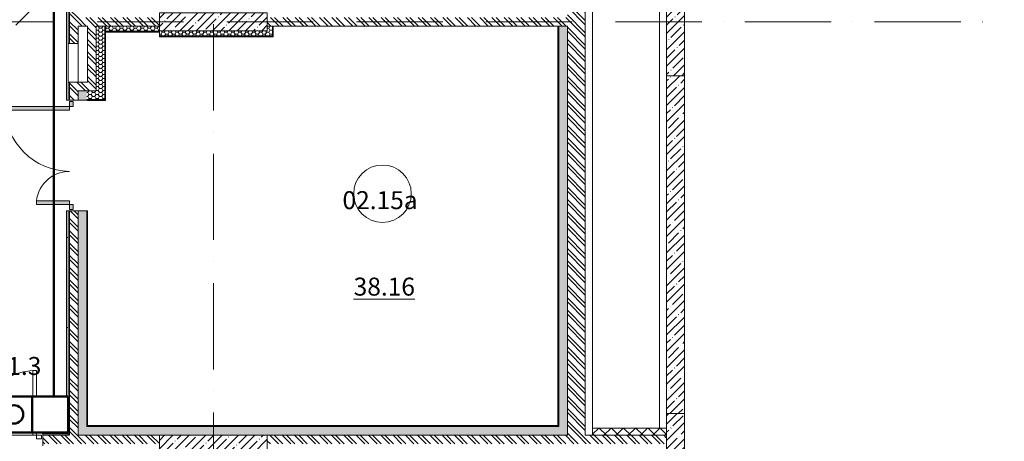
# Model space of a CAD drawing. Units: millimetres. Extents: x -732697 to 1365199, y -233817 to -59569.
# Drawn here: x -397780 to -384096, y -190682 to -184817 of the extents above; entities that cross this region are included whole.
import ezdxf

# ---------------------------------------------------------------- set-up
doc = ezdxf.new("R2010")
doc.units = ezdxf.units.MM
doc.set_wipeout_variables(frame=1)
doc.linetypes.add('200_ШТРИХ_ПУНКТИР__ш12п3п3_', pattern=[1800, 1200, -300, 0, -300])
for name, color, linetype, lineweight in [('1Шлейф СОУЭ Обр. связь', 6, 'Continuous', 50), ('1Шлейф управления', 7, 'Continuous', 50), ('Двери', 7, 'Continuous', 13), ('Марки помещений', 7, 'Continuous', 9), ('Несущие колонны', 7, 'Continuous', 13), ('НО Обр. связь', 6, 'Continuous', 50), ('Оси', 7, 'Continuous', 9), ('Стены', 7, 'Continuous', 13), ('Элементы узлов', 7, 'Continuous', 13)]:
    doc.layers.add(name, color=color, linetype=linetype, lineweight=lineweight)
doc.styles.add('ISOCPEUR', font='isocpeur.ttf', dxfattribs={"height": 250})
doc.styles.add('ISOCPEUR_I_1', font='isocpeui.ttf', dxfattribs={"height": 250})
pattern_1 = [(135, (0, 0), (-85.5366, -85.5366), []), (135, (57.02, 0), (-85.5366, -85.5366), [])]
pattern_2 = [(0, (0, 0), (48.387, 27.936), [32.258, -64.516]), (120, (0, 0), (-48.386786, 27.93637), [32.258, -64.516]), (60, (0, 0), (0.000214, 55.87237), [0, -64.516, 32.258, 0])]
pattern_3 = [(45, (0, 0), (-84.8528, 84.8528), [])]

# ---------------------------------------------------------------- blocks, each defined once
blk = doc.blocks.new('_CL__Несущая колонна ЖБМ - Прямоугольник - 1500x250_h_ В25-V10-_Р__Подвал')
at = {"layer": 'Несущие колонны', "lineweight": 5}
h = blk.add_hatch(dxfattribs=at)
h.set_pattern_fill('FP_16', color=252, style=0, pattern_type=2)
h.set_pattern_definition([(315, (-16500, 19325), (114.0493, 114.0493), []), (315, (-16500, 19210.95), (114.0493, 114.0493), [201.612, -40.322, 3.353, -36.97])])
h.paths.add_polyline_path([(-750, -125), (750, -125), (750, 125), (-750, 125)], flags=0)
at = {"layer": 'Несущие колонны', "color": 252}
for p, q in [((750, 125), (-750, 125)), ((-750, 125), (-750, -125)), ((750, -125), (750, 125)), ((-750, -125), (750, -125))]:
    blk.add_line(p, q, dxfattribs=at)
blk = doc.blocks.new('_CL__Несущая колонна ЖБМ - Прямоугольник - 1500x250_h_ В25-V16-_Р__Подвал')
at = {"layer": 'Несущие колонны', "lineweight": 5}
h = blk.add_hatch(dxfattribs=at)
h.set_pattern_fill('FP_23', color=252, style=0, pattern_type=2)
h.set_pattern_definition([(45, (-12900, -16500), (-114.0493, 114.0493), []), (45, (-12785.95, -16500), (-114.0493, 114.0493), [201.612, -40.322, 3.353, -36.97])])
h.paths.add_polyline_path([(750, -125), (750, 125), (-750, 125), (-750, -125), (-249, -125)], flags=0)
at = {"layer": 'Несущие колонны', "color": 252}
for p, q in [((750, 125), (-750, 125)), ((-750, 125), (-750, -125)), ((750, -125), (750, 125)), ((-750, -125), (750, -125))]:
    blk.add_line(p, q, dxfattribs=at)
blk = doc.blocks.new('_CL__Несущая колонна ЖБМ - Прямоугольник - 1500x250_h_ В25-V18-_Р__Подвал')
at = {"layer": 'Несущие колонны', "lineweight": 5}
h = blk.add_hatch(dxfattribs=at)
h.set_pattern_fill('FP_25', color=252, style=0, pattern_type=2)
h.set_pattern_definition([(45, (-12900, -10625), (-114.0493, 114.0493), []), (45, (-12785.95, -10625), (-114.0493, 114.0493), [201.612, -40.322, 3.353, -36.97])])
h.paths.add_polyline_path([(750, -125), (750, 125), (-750, 125), (-750, -125), (-249, -125)], flags=0)
at = {"layer": 'Несущие колонны', "color": 252}
for p, q in [((750, 125), (-750, 125)), ((-750, 125), (-750, -125)), ((750, -125), (750, 125)), ((-750, -125), (750, -125))]:
    blk.add_line(p, q, dxfattribs=at)
blk = doc.blocks.new('_CL__Несущая колонна ЖБМ - Прямоугольник - 1500x250_h_ В25-V21-_Р__Подвал')
at = {"layer": 'Несущие колонны', "lineweight": 5}
h = blk.add_hatch(dxfattribs=at)
h.set_pattern_fill('FP_28', color=252, style=0, pattern_type=2)
h.set_pattern_definition([(315, (-10300, 19325), (114.0493, 114.0493), []), (315, (-10300, 19210.95), (114.0493, 114.0493), [201.612, -40.322, 3.353, -36.97])])
h.paths.add_polyline_path([(-750, -125), (750, -125), (750, 125), (-750, 125)], flags=0)
at = {"layer": 'Несущие колонны', "color": 252}
for p, q in [((750, 125), (-750, 125)), ((-750, 125), (-750, -125)), ((750, -125), (750, 125)), ((-750, -125), (750, -125))]:
    blk.add_line(p, q, dxfattribs=at)
blk = doc.blocks.new('DOLKR_APART_KR__kg__R20_rvt-1-_Р__Подвал')
at = {"layer": 'Стены', "lineweight": 5}
h = blk.add_hatch(dxfattribs=at)
h.set_pattern_fill('FP_3', color=252, style=0, pattern_type=2)
h.set_pattern_definition([(45, (0, 0), (-114.0493, 114.0493), []), (45, (114.05, 0), (-114.0493, 114.0493), [201.612, -40.322, 3.353, -36.97])])
h.paths.add_polyline_path([(19200, 11050), (19450, 11050), (19450, 15750), (19200, 15750), (19200, 15341)], flags=0)
at = {"layer": 'Стены', "color": 252}
for p, q in [((19200, 15750), (19200, 11050)), ((19450, 11050), (19450, 15750))]:
    blk.add_line(p, q, dxfattribs=at)
at = {"color": 252, "lineweight": 13, "rotation": 89.9999999999999}
for name, p in [('_CL__Несущая колонна ЖБМ - Прямоугольник - 1500x250_h_ В25-V10-_Р__Подвал', (19325, 16500)), ('_CL__Несущая колонна ЖБМ - Прямоугольник - 1500x250_h_ В25-V21-_Р__Подвал', (19325, 10300))]:
    blk.add_blockref(name, p, dxfattribs=at)
at = {"color": 252, "lineweight": 13}
for name, p in [('_CL__Несущая колонна ЖБМ - Прямоугольник - 1500x250_h_ В25-V16-_Р__Подвал', (12900, 16500)), ('_CL__Несущая колонна ЖБМ - Прямоугольник - 1500x250_h_ В25-V18-_Р__Подвал', (12900, 10625))]:
    blk.add_blockref(name, p, dxfattribs=at)
blk = doc.blocks.new('_Dr__ДУ_распашная__2Ст_Прямоугольная - ДАВГ_1500х2100_h___л-13737293-_Р__Подвал')
at = {"layer": 'Двери'}
for p, q in [((680, 960), (630, 960)), ((630, 960), (630, 60)), ((680, 60), (680, 960)), ((-680, 520), (-680, 60)), ((-630, 520), (-680, 520)), ((-630, 60), (-630, 520)), ((-680, 60), (-750, 60)), ((-750, 60), (-750, 10)), ((-680, 60), (-750, 60)), ((-750, 60), (-750, 10)), ((-750, 10), (-680, 10)), ((-750, 10), (-680, 10)), ((-680, 10), (-680, 60)), ((-680, 60), (-630, 60)), ((-680, 10), (-680, 60)), ((630, 60), (680, 60)), ((680, 60), (680, 10)), ((750, 60), (680, 60)), ((680, 60), (680, 10)), ((750, 60), (680, 60)), ((680, 10), (750, 10)), ((680, 10), (750, 10)), ((750, 10), (750, 60)), ((750, 10), (750, 60))]:
    blk.add_line(p, q, dxfattribs=at)
for centre, radius, start, end in [((690, 50), 910, 90.6547, 179.3453), ((-680, 60), 460, 360, 90)]:
    blk.add_arc(centre, radius, start, end, dxfattribs=at)
blk = doc.blocks.new('_Dr__ДУ_распашная__2Ст_Прямоугольная - ДП_1500х2100_h___л_EI30-12392614-_Р__Подвал')
at = {"layer": 'Двери'}
for points in [[(680, 352), (680, 960), (630, 960), (630, 60), (680, 60)], [(-630, 520), (-680, 520), (-680, 60), (-630, 60), (-630, 352)]]:
    blk.add_hatch(color=252, dxfattribs=at).paths.add_polyline_path(points, flags=0)
h = blk.add_hatch(color=252, dxfattribs=at)
h.paths.add_polyline_path([(750, 60), (680, 60), (680, 10), (750, 10)], flags=0)
h.paths.add_polyline_path([(-680, 10), (-680, 60), (-750, 60), (-750, 10)], flags=0)
h = blk.add_hatch(color=252, dxfattribs=at)
h.paths.add_polyline_path([(750, 60), (680, 60), (680, 10), (750, 10)], flags=0)
h.paths.add_polyline_path([(-680, 10), (-680, 60), (-750, 60), (-750, 10)], flags=0)
at = {"layer": 'Двери', "color": 252}
for p, q in [((680, 960), (630, 960)), ((630, 960), (630, 60)), ((680, 60), (680, 960)), ((-680, 520), (-680, 60)), ((-630, 520), (-680, 520)), ((-630, 60), (-630, 520)), ((-680, 60), (-750, 60)), ((-750, 60), (-750, 10)), ((-680, 60), (-750, 60)), ((-750, 60), (-750, 10)), ((-750, 10), (-680, 10)), ((-750, 10), (-680, 10)), ((-680, 10), (-680, 60)), ((-680, 60), (-630, 60)), ((-680, 10), (-680, 60)), ((630, 60), (680, 60)), ((680, 60), (680, 10)), ((750, 60), (680, 60)), ((680, 60), (680, 10)), ((750, 60), (680, 60)), ((680, 10), (750, 10)), ((680, 10), (750, 10)), ((750, 10), (750, 60)), ((750, 10), (750, 60))]:
    blk.add_line(p, q, dxfattribs=at)
for centre, radius, start, end in [((690, 50), 910, 90.6547, 179.3453), ((-680, 60), 460, 360, 90)]:
    blk.add_arc(centre, radius, start, end, dxfattribs=at)
blk = doc.blocks.new('_A__Марка_Помещения_х2__2_50_ISO_ - Номер-900280-_Р__Подвал')
at = {"layer": 'Марки помещений', "color": 252}
for start, end in [(360, 180), (180, 360)]:
    blk.add_arc((0, 0), 4, start, end, dxfattribs=at)
blk = doc.blocks.new('новые планы -7800')
at = {"layer": 'Стены', "lineweight": 5}
h = blk.add_hatch(dxfattribs=at)
h.set_pattern_fill('FP_1', style=0, pattern_type=2)
h.set_pattern_definition(pattern_1)
h.paths.add_polyline_path([(11020, 10750), (11020, 13870), (10900, 13870), (10900, 10750), (10951.6, 10750)], flags=0)
h.paths.add_polyline_path([(10951.6, 15410), (11020, 15410), (11020, 15660), (10900, 15660), (10900, 15410)], flags=0)
h.paths.add_polyline_path([(11020, 16200), (11019.5, 19935.2), (11013.8, 19937.6), (10904.8, 19937.6), (10900, 19935.2), (10900, 16200), (10973, 16200)], flags=0)
h.paths.add_polyline_path([(10904.8, 19942.5), (11013.8, 19942.5), (11020, 19946), (11020, 21710), (10900, 21710), (10900, 19944.4)], flags=0)
h.paths.add_polyline_path([(11019.8, 23250), (11020, 23250.2), (11020, 24800), (10900, 24800), (10900, 23250), (11019.4, 23250)], flags=0)
h = blk.add_hatch(dxfattribs=at)
h.set_pattern_fill('FP_1', style=0, pattern_type=2)
h.set_pattern_definition(pattern_1)
h.paths.add_polyline_path([(18070, 10750), (18070, 16950), (17820, 16950), (17820, 10750)], flags=0)
h = blk.add_hatch(dxfattribs=at)
h.set_pattern_fill('FP_1', style=0, pattern_type=2)
h.set_pattern_definition(pattern_1)
h.paths.add_polyline_path([(11100, 16440), (11270, 16440), (11270, 16560), (11020, 16560), (11020, 16440), (11062.5, 16440)], flags=0)
h = blk.add_hatch(dxfattribs=at)
h.set_pattern_fill('FP_1', style=0, pattern_type=2)
h.set_pattern_definition(pattern_1)
h.paths.add_polyline_path([(11270, 16440), (12150, 16440), (12150, 16560), (11270, 16560)], flags=0)
h = blk.add_hatch(dxfattribs=at)
h.set_pattern_fill('FP_1', style=0, pattern_type=2)
h.set_pattern_definition(pattern_1)
h.paths.add_polyline_path([(13650, 16440), (17820, 16440), (17820, 16560), (13650, 16560)], flags=0)
h = blk.add_hatch(dxfattribs=at)
h.set_pattern_fill('FP_1', style=0, pattern_type=2)
h.set_pattern_definition(pattern_1)
h.paths.add_polyline_path([(11270, 15540), (11270, 16440), (11150, 16440), (11150, 15540)], flags=0)
h = blk.add_hatch(dxfattribs=at)
h.set_pattern_fill('FP_54', style=0, pattern_type=2)
h.set_pattern_definition(pattern_2)
h.paths.add_polyline_path([(11390, 15420), (11390, 16440), (11270, 16440), (11270, 15420)], flags=0)
h = blk.add_hatch(dxfattribs=at)
h.set_pattern_fill('FP_55', style=0, pattern_type=2)
h.set_pattern_definition(pattern_3)
h.paths.add_polyline_path([(11390, 15407), (11403, 15407), (11403, 16440), (11390, 16440), (11390, 15420)], flags=0)
h = blk.add_hatch(dxfattribs=at)
h.set_pattern_fill('FP_54', style=0, pattern_type=2)
h.set_pattern_definition(pattern_2)
h.paths.add_polyline_path([(11403, 16370), (11403.2, 16370), (12150, 16370), (12150, 16440), (11403, 16440), (11403, 16430.2)], flags=0)
h = blk.add_hatch(dxfattribs=at)
h.set_pattern_fill('FP_54', style=0, pattern_type=2)
h.set_pattern_definition(pattern_2)
h.paths.add_polyline_path([(13650, 16305), (13720, 16305), (13720, 16440), (13650, 16440), (13650, 16357.5)], flags=0)
h = blk.add_hatch(dxfattribs=at)
h.set_pattern_fill('FP_55', style=0, pattern_type=2)
h.set_pattern_definition(pattern_3)
h.paths.add_polyline_path([(13720, 16292.5), (13732.5, 16292.5), (13732.5, 16440), (13720, 16440), (13720, 16305)], flags=0)
h = blk.add_hatch(dxfattribs=at)
h.set_pattern_fill('FP_55', style=0, pattern_type=2)
h.set_pattern_definition(pattern_3)
h.paths.add_polyline_path([(17700, 10883), (17700, 16440), (17687, 16440), (17687, 10883)], flags=0)
h = blk.add_hatch(dxfattribs=at)
h.set_pattern_fill('FP_54', style=0, pattern_type=2)
h.set_pattern_definition(pattern_2)
h.paths.add_polyline_path([(17700, 10870), (17820, 10870), (17820, 16440), (17700, 16440), (17700, 10883)], flags=0)
h = blk.add_hatch(dxfattribs=at)
h.set_pattern_fill('FP_55', style=0, pattern_type=2)
h.set_pattern_definition(pattern_3)
h.paths.add_polyline_path([(11403, 16357.5), (12150, 16357.5), (12150, 16370), (11403, 16370)], flags=0)
h = blk.add_hatch(dxfattribs=at)
h.set_pattern_fill('FP_54', style=0, pattern_type=2)
h.set_pattern_definition(pattern_2)
h.paths.add_polyline_path([(12643.7, 16305), (13650, 16305), (13650, 16375), (12150, 16375), (12150, 16305)], flags=0)
h = blk.add_hatch(dxfattribs=at)
h.set_pattern_fill('FP_55', style=0, pattern_type=2)
h.set_pattern_definition(pattern_3)
h.paths.add_polyline_path([(13718.8, 16292.5), (13720, 16292.5), (13720, 16305), (12150, 16305), (12150, 16292.5), (13711.2, 16292.5)], flags=0)
h = blk.add_hatch(dxfattribs=at)
h.set_pattern_fill('FP_1', style=0, pattern_type=2)
h.set_pattern_definition(pattern_1)
h.paths.add_polyline_path([(11020, 15540), (11150, 15540), (11150, 15660), (11020, 15660)], flags=0)
h = blk.add_hatch(dxfattribs=at)
h.set_pattern_fill('FP_54', style=0, pattern_type=2)
h.set_pattern_definition(pattern_2)
h.paths.add_polyline_path([(11140, 10750), (11140, 13870), (11020, 13870), (11020, 10750), (11050, 10750)], flags=0)
h.paths.add_polyline_path([(11140, 15410), (11140, 15540), (11020, 15540), (11020, 15410), (11138.9, 15410)], flags=0)
h = blk.add_hatch(dxfattribs=at)
h.set_pattern_fill('FP_54', style=0, pattern_type=2)
h.set_pattern_definition(pattern_2)
h.paths.add_polyline_path([(11252, 15420), (11270, 15420), (11270, 15540), (11140, 15540), (11140, 15420), (11153, 15420)], flags=0)
h = blk.add_hatch(dxfattribs=at)
h.set_pattern_fill('FP_55', style=0, pattern_type=2)
h.set_pattern_definition(pattern_3)
h.paths.add_polyline_path([(11140, 10870), (11153, 10870), (11153, 13870), (11140, 13870), (11140, 10883)], flags=0)
h.paths.add_polyline_path([(11153, 15410), (11153, 15420), (11140, 15420), (11140, 15410)], flags=0)
h = blk.add_hatch(dxfattribs=at)
h.set_pattern_fill('FP_55', style=0, pattern_type=2)
h.set_pattern_definition(pattern_3)
h.paths.add_polyline_path([(11390, 15407), (11390, 15420), (11153, 15420), (11153, 15407), (11389.8, 15407)], flags=0)
h = blk.add_hatch(dxfattribs=at)
h.set_pattern_fill('FP_54', style=0, pattern_type=2)
h.set_pattern_definition(pattern_2)
h.paths.add_polyline_path([(13904, 10750), (17820, 10750), (17820, 10870), (11140, 10870), (11140, 10750), (13650, 10750)], flags=0)
h = blk.add_hatch(dxfattribs=at)
h.set_pattern_fill('FP_55', style=0, pattern_type=2)
h.set_pattern_definition(pattern_3)
h.paths.add_polyline_path([(17700, 10870), (17700, 10883), (11153, 10883), (11153, 10870), (17558.5, 10870)], flags=0)
h = blk.add_hatch(dxfattribs=at)
h.set_pattern_fill('FP_3', style=0, pattern_type=2)
h.set_pattern_definition([(135, (0, 0), (-84.8528, -84.8528), []), (225, (0, 0), (84.8528, -84.8528), [])])
h.paths.add_polyline_path([(19100, 10750), (19200, 10750), (19200, 10850), (18170, 10850), (18170, 10750)], flags=0)
h = blk.add_hatch(dxfattribs=at)
h.set_pattern_fill('FP_1', style=0, pattern_type=2)
h.set_pattern_definition(pattern_1)
h.paths.add_polyline_path([(8990, 10630), (8990, 10750), (7050, 10750), (7050, 10630), (8413.6, 10630)], flags=0)
h.paths.add_polyline_path([(11153, 10630), (12150, 10630), (12150, 10750), (10530, 10750), (10530, 10630), (11050, 10630)], flags=0)
h = blk.add_hatch(dxfattribs=at)
h.set_pattern_fill('FP_1', style=0, pattern_type=2)
h.set_pattern_definition(pattern_1)
h.paths.add_polyline_path([(13670, 10630), (13680, 10630.4), (19200, 10630.4), (19200, 10750), (13650, 10750), (13650, 10630)], flags=0)
at = {"layer": 'Оси', "color": 252, "linetype": '200_ШТРИХ_ПУНКТИР__ш12п3п3_', "lineweight": 20}
for p, q in [((12900, -4535.4), (12900, 54705.6)), ((19200, -4535.4), (19200, 54705.6)), ((35186.8, 41486.8), (9078.2, 15378.2)), ((-19314.5, 16500), (23706.4, 16500))]:
    blk.add_line(p, q, dxfattribs=at)
at = {"layer": 'Стены', "color": 7}
for p, q in [((10860, 15410), (10860, 21710)), ((10880, 21710), (10880, 15410)), ((10900, 19935.6), (10900, 16200)), ((18070, 10750), (18070, 16950)), ((18170, 16950), (18170, 10750)), ((19100, 10850), (19100, 16950)), ((19200, 16950), (19200, 10850)), ((11020, 16440), (11020, 15660)), ((11020, 16440), (11150, 16440)), ((11150, 16440), (11150, 15660)), ((11270, 16440), (12150, 16440)), ((11270, 15540), (11270, 16440)), ((11390, 15420), (11390, 16440)), ((11403, 16440), (11403, 16370)), ((13650, 16440), (17820, 16440)), ((13720, 16440), (13720, 16305)), ((13732.5, 16292.5), (13732.5, 16440)), ((17687, 16440), (17687, 10883)), ((17700, 16440), (17700, 10870)), ((17820, 16440), (17820, 10750)), ((11403, 16370), (12150, 16370)), ((11403, 15407), (11403, 16357.5)), ((11403, 16357.5), (12150, 16357.5)), ((12150, 16370), (12150, 16292.5)), ((13720, 16305), (12150, 16305)), ((12150, 16292.5), (13732.5, 16292.5)), ((10880, 16200), (11020, 16200)), ((11150, 15660), (10880, 15660)), ((10900, 15660), (10900, 15410)), ((11020, 15410), (11020, 15540)), ((11270, 15540), (11020, 15540)), ((10860, 15410), (11153, 15410)), ((11140, 15410), (11140, 15420)), ((11140, 15420), (11390, 15420)), ((11153, 15410), (11153, 15407)), ((11153, 15407), (11403, 15407)), ((10860, 10790), (10860, 13870)), ((10860, 13870), (10880, 13870)), ((11153, 13870), (10880, 13870)), ((10880, 13870), (10880, 10750)), ((10900, 13870), (10900, 10750)), ((11020, 10750), (11020, 13870)), ((11140, 10870), (11140, 13870)), ((11153, 10883), (11153, 13870)), ((10860, 13499.9), (10880, 13499.9)), ((10860, 12250), (10880, 12250)), ((17700, 10870), (11140, 10870)), ((17687, 10883), (11153, 10883)), ((19200, 10850), (18170, 10850)), ((9130, 10750), (10390, 10750)), ((10530, 10790), (10530, 10600)), ((10530, 10790), (10860, 10790)), ((10900, 10770), (10530, 10770)), ((10530, 10750), (10900, 10750)), ((12150, 10750), (11020, 10750)), ((13650, 10750), (17820, 10750)), ((19200, 10750), (18070, 10750))]:
    blk.add_line(p, q, dxfattribs=at)
at = {"color": 7, "lineweight": 5}
blk.add_blockref('DOLKR_APART_KR__kg__R20_rvt-1-_Р__Подвал', (0, 0), dxfattribs=at)
at = {"layer": 'Двери', "color": 7, "rotation": 89.99999999999993}
blk.add_blockref('_Dr__ДУ_распашная__2Ст_Прямоугольная - ДП_1500х2100_h___л_EI30-12392614-_Р__Подвал', (10960, 14640), dxfattribs=at)
at = {"layer": 'Двери', "color": 7}
blk.add_blockref('_Dr__ДУ_распашная__2Ст_Прямоугольная - ДАВГ_1500х2100_h___л-13737293-_Р__Подвал', (9760, 10690), dxfattribs=at)
at = {"layer": 'Марки помещений', "color": 7, "xscale": 99.99999999999993, "yscale": 99.99999999999993, "zscale": 99.99999999999993}
blk.add_blockref('_A__Марка_Помещения_х2__2_50_ISO_ - Номер-900280-_Р__Подвал', (15250.7, 14108.1), dxfattribs=at)
at = {"layer": 'Марки помещений', "color": 252, "char_height": 250, "attachment_point": 5, "line_spacing_factor": 1.139951, "style": 'ISOCPEUR_I_1'}
for s, insert, width in [('\\pt1016,2032,3048,4064,5080,6096,7112,8128,9144,10160,11176,12192,13208,14224,15240,16256,17272,18288,19304,20320,21336,22352,23368,24384,25400,26416,27432,28448,29464,30480,31496,32512;02.15а', (15217.1, 14019.5), 783.2), ('\\pt1016,2032,3048,4064,5080,6096,7112,8128,9144,10160,11176,12192,13208,14224,15240,16256,17272,18288,19304,20320,21336,22352,23368,24384,25400,26416,27432,28448,29464,30480,31496,32512;{\\L38.16}', (15276, 12817), 619.2)]:
    blk.add_mtext(s, dxfattribs=dict(at, insert=insert, width=width))
blk = doc.blocks.new('Вызывная панель')
blk.add_wipeout([(-500, 250), (500, 250), (500, -250), (-500, -250)]).dxf.layer = 'НО Обр. связь'
at = {"layer": 'НО Обр. связь'}
for p, q in [((-500, 250), (500, 250)), ((-500, -250), (-500, 250)), ((-500, 250), (-500, 250)), ((0, 250), (0, -250)), ((500, 250), (500, -250)), ((500, -250), (-500, -250))]:
    blk.add_line(p, q, dxfattribs=at)
blk.add_circle((-250, 0), 128, dxfattribs=at)

msp = doc.modelspace()

# ---------------------------------------------------------------- block references
at = {"layer": 'Элементы узлов', "color": 7}
msp.add_blockref('новые планы -7800', (-407989, -201347), dxfattribs=at)

# ---------------------------------------------------------------- texts
at = {"layer": '1Шлейф управления', "ltscale": 100, "insert": (-397922, -189666), "char_height": 250, "width": 757.5, "attachment_point": 5, "style": 'ISOCPEUR'}
msp.add_mtext('VP1.3', dxfattribs=at)

# ---------------------------------------------------------------- next in the draw order: block references
at = {"layer": 'НО Обр. связь'}
msp.add_blockref('Вызывная панель', (-397609, -190307), dxfattribs=at)

# ---------------------------------------------------------------- next in the draw order: linework, layer by layer
at = {"layer": '1Шлейф СОУЭ Обр. связь', "ltscale": 100}
msp.add_lwpolyline([(-400285, -170943), (-397308, -170943), (-397308, -190057)], dxfattribs=at)

doc.saveas('drawing.dxf')
